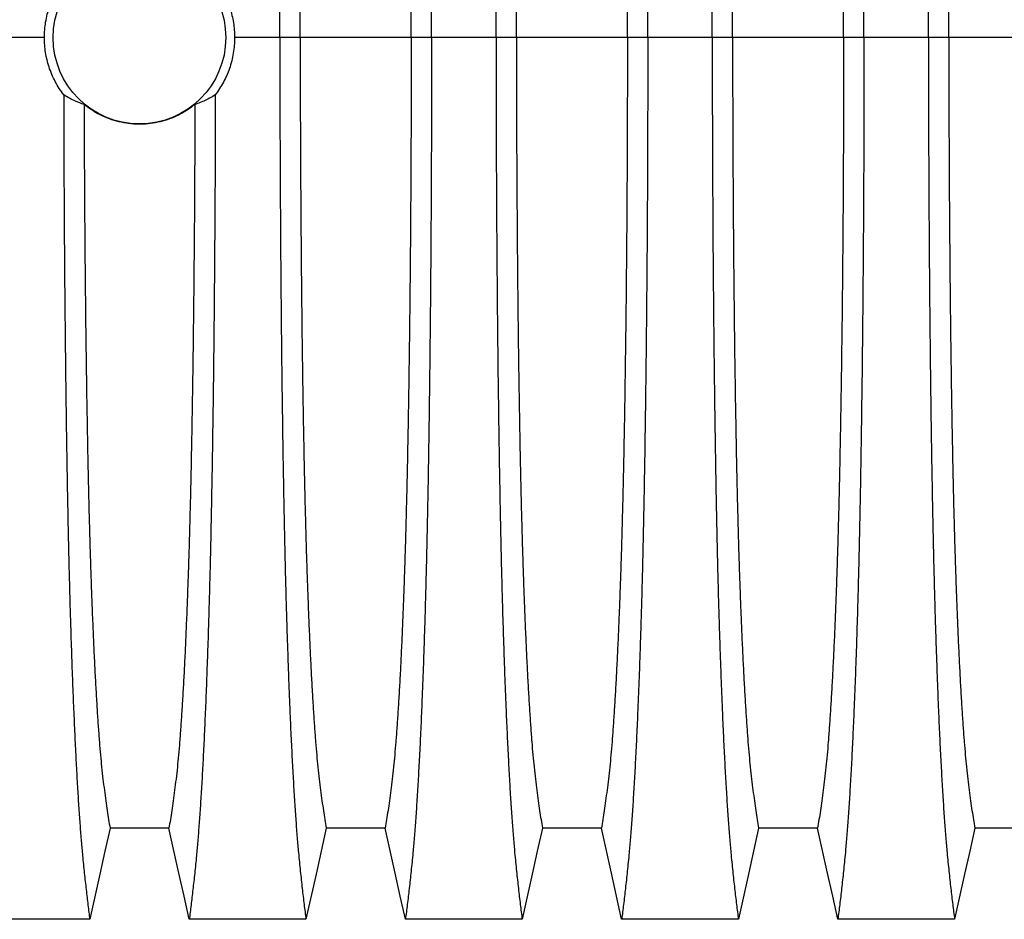
# Model space of a CAD drawing. Units: millimetres. Extents: x 648 to 27418, y 455 to 16615.
# Drawn here: x 23732 to 24135, y 11197 to 11566 of the extents above; entities that cross this region are included whole.
import ezdxf

# ---------------------------------------------------------------- set-up
doc = ezdxf.new("R2010")
doc.units = ezdxf.units.MM
doc.header["$LTSCALE"] = 65
doc.layers.add('FORMAT', color=7, linetype='Continuous')
doc.styles.add('SLDTEXTSTYLE1', font='TXT', dxfattribs={"width": 0.7})
doc.dimstyles.new('SLDDIMSTYLE8', dxfattribs={"dimtxt": 146.755556, "dimasz": 146.755556, "dimexe": 0, "dimexo": 0.0625, "dimgap": 36.688889, "dimtad": 0, "dimtih": 1, "dimtoh": 1, "dimdec": 0, "dimlfac": 1.692308, "dimrnd": 1e-09, "dimzin": 4, "dimdsep": 46, "dimtxsty": 'SLDTEXTSTYLE1', "dimsah": 1, "dimcen": 0.09, "dimadec": 0, "dimazin": 1, "dimtfac": 1, "dimtdec": 0, "dimtofl": 0, "dimtmove": 0, "dimatfit": 3, "dimfxl": 1, "dimfrac": 2, "dimtolj": 1, "dimtzin": 12, "dimarcsym": 0})

# ---------------------------------------------------------------- blocks, each defined once
blk = doc.blocks.new('_D_9')
at = {"layer": 'FORMAT', "color": 7, "transparency": 16777216}
for p, q in [((23321.06, 11287.88), (23321.06, 12463.49)), ((26027.52, 12233.98), (26027.52, 12463.49)), ((23321.06, 12398.49), (24367.28, 12398.49)), ((26027.52, 12398.49), (24981.31, 12398.49))]:
    blk.add_line(p, q, dxfattribs=at)
for points in [[(23321.06, 12398.49), (23467.82, 12375.92), (23467.82, 12421.07)], [(26027.52, 12398.49), (25880.77, 12421.07), (25880.77, 12375.92)]]:
    blk.add_solid(points, dxfattribs=at)
at = {"layer": 'FORMAT', "color": 7, "transparency": 16777216, "insert": (24367.28, 12468.84), "char_height": 137.583, "attachment_point": 1, "style": 'SLDTEXTSTYLE1'}
blk.add_mtext('4.570m', dxfattribs=at)

msp = doc.modelspace()

# ---------------------------------------------------------------- linework, layer by layer
at = {"color": 7, "linetype": 'Continuous', "lineweight": 25}
for p, q in [((23741.72, 11558.57), (23723.17, 11558.57)), ((23838.3, 11558.57), (23819.75, 11558.57)), ((23846.65, 11558.57), (23838.3, 11558.57)), ((23892.18, 11558.57), (23846.65, 11558.57)), ((23900.53, 11558.57), (23892.18, 11558.57)), ((23926.98, 11558.57), (23900.53, 11558.57)), ((23935.33, 11558.57), (23926.98, 11558.57)), ((23980.86, 11558.57), (23935.33, 11558.57)), ((23989.21, 11558.57), (23980.86, 11558.57)), ((24015.66, 11558.57), (23989.21, 11558.57)), ((24024.01, 11558.57), (24015.66, 11558.57)), ((24069.54, 11558.57), (24024.01, 11558.57)), ((24077.89, 11558.57), (24069.54, 11558.57)), ((24104.34, 11558.57), (24077.89, 11558.57)), ((24112.69, 11558.57), (24104.34, 11558.57)), ((24158.22, 11558.57), (24112.69, 11558.57))]:
    msp.add_line(p, q, dxfattribs=at)
at = {"color": 7, "linetype": 'Continuous', "lineweight": 25, "flags": 128}
for points in [[(23768.65, 11234.53), (23766.55, 11225.09), (23764.45, 11215.64), (23760.34, 11197.12)], [(23792.82, 11234.53), (23780.73, 11234.53), (23774.69, 11234.53), (23768.65, 11234.53)], [(23801.13, 11197.12), (23799.03, 11206.56), (23796.93, 11216.01), (23792.82, 11234.53)], [(23857.33, 11234.53), (23855.23, 11225.09), (23853.13, 11215.64), (23849.02, 11197.12)], [(23881.5, 11234.53), (23869.41, 11234.53), (23863.37, 11234.53), (23857.33, 11234.53)], [(23889.81, 11197.12), (23887.71, 11206.56), (23885.61, 11216.01), (23881.5, 11234.53)], [(23946.01, 11234.53), (23943.91, 11225.09), (23941.81, 11215.64), (23937.7, 11197.12)], [(23970.18, 11234.53), (23958.09, 11234.53), (23952.05, 11234.53), (23946.01, 11234.53)], [(23978.49, 11197.12), (23976.39, 11206.56), (23974.29, 11216.01), (23970.18, 11234.53)], [(24034.69, 11234.53), (24032.59, 11225.09), (24030.49, 11215.64), (24026.38, 11197.12)], [(24058.86, 11234.53), (24046.77, 11234.53), (24040.73, 11234.53), (24034.69, 11234.53)], [(24067.17, 11197.12), (24065.07, 11206.56), (24062.97, 11216.01), (24058.86, 11234.53)], [(24123.37, 11234.53), (24121.27, 11225.09), (24119.17, 11215.64), (24115.06, 11197.12)], [(24147.54, 11234.53), (24135.45, 11234.53), (24129.41, 11234.53), (24123.37, 11234.53)], [(23760.34, 11197.12), (23748.32, 11197.12), (23736.31, 11197.12), (23712.45, 11197.12)], [(23849.02, 11197.12), (23837, 11197.12), (23824.99, 11197.12), (23801.13, 11197.12)], [(23937.7, 11197.12), (23925.68, 11197.12), (23913.67, 11197.12), (23889.81, 11197.12)], [(24026.38, 11197.12), (24014.36, 11197.12), (24002.35, 11197.12), (23978.49, 11197.12)], [(24115.06, 11197.12), (24103.04, 11197.12), (24091.03, 11197.12), (24067.17, 11197.12)]]:
    msp.add_lwpolyline(points, dxfattribs=at)
at = {"color": 7, "linetype": 'Continuous', "lineweight": 25}
msp.add_circle((23780.73, 11558.57), 35.39, dxfattribs=at)
for points, knots in [([(23838.3, 11558.57), (23838.3, 11563.17), (23838.3, 11572.36), (23838.32, 11586.06), (23838.36, 11599.65), (23838.41, 11613.09), (23838.48, 11626.38), (23838.56, 11639.48), (23838.65, 11652.38), (23838.76, 11665.27), (23838.88, 11678.1), (23839.02, 11690.84), (23839.18, 11703.28), (23839.34, 11715.39), (23839.52, 11727.14), (23839.71, 11738.52), (23839.91, 11749.51), (23840.12, 11760.07), (23840.34, 11770.19), (23840.58, 11779.84), (23840.82, 11789.01), (23841.09, 11798.12), (23841.39, 11807.36), (23841.71, 11816.72), (23842.04, 11825.68), (23842.42, 11835.08), (23842.85, 11844.78), (23843.34, 11854.58), (23843.83, 11863.67), (23844.34, 11872.05), (23844.86, 11879.7), (23845.4, 11886.63), (23846, 11893.54), (23846.69, 11900.33), (23847.46, 11907.45), (23848.24, 11914.05), (23848.76, 11918.03), (23849.02, 11920.03)], [0, 0, 0, 0, 0.022104, 0.044093, 0.065984, 0.087791, 0.109527, 0.131207, 0.152842, 0.174443, 0.197048, 0.21964, 0.242231, 0.264834, 0.28746, 0.310122, 0.332832, 0.355606, 0.378456, 0.401401, 0.424455, 0.447636, 0.474984, 0.502304, 0.529602, 0.556882, 0.592292, 0.627691, 0.663091, 0.698503, 0.733938, 0.769406, 0.80492, 0.853747, 0.902479, 0.951201, 1, 1, 1, 1]), ([(23900.53, 11558.57), (23900.53, 11563.17), (23900.52, 11572.36), (23900.5, 11586.06), (23900.46, 11599.65), (23900.41, 11613.09), (23900.35, 11626.38), (23900.27, 11639.48), (23900.17, 11652.38), (23900.06, 11665.27), (23899.94, 11678.1), (23899.8, 11690.84), (23899.65, 11703.28), (23899.48, 11715.39), (23899.31, 11727.14), (23899.12, 11738.52), (23898.92, 11749.51), (23898.7, 11760.07), (23898.48, 11770.19), (23898.25, 11779.84), (23898, 11789.01), (23897.73, 11798.12), (23897.44, 11807.36), (23897.12, 11816.72), (23896.78, 11825.68), (23896.4, 11835.08), (23895.97, 11844.78), (23895.49, 11854.58), (23894.99, 11863.67), (23894.48, 11872.05), (23893.96, 11879.7), (23893.43, 11886.63), (23892.82, 11893.54), (23892.13, 11900.33), (23891.36, 11907.45), (23890.59, 11914.05), (23890.07, 11918.03), (23889.81, 11920.03)], [0, 0, 0, 0, 0.022104, 0.044093, 0.065984, 0.087791, 0.109527, 0.131207, 0.152842, 0.174443, 0.197048, 0.21964, 0.242231, 0.264834, 0.28746, 0.310122, 0.332832, 0.355606, 0.378456, 0.401401, 0.424455, 0.447636, 0.474984, 0.502304, 0.529602, 0.556882, 0.592292, 0.627691, 0.663091, 0.698503, 0.733938, 0.769406, 0.80492, 0.853747, 0.902479, 0.951201, 1, 1, 1, 1]), ([(23926.98, 11558.57), (23926.98, 11563.17), (23926.98, 11572.36), (23927, 11586.06), (23927.04, 11599.65), (23927.09, 11613.09), (23927.16, 11626.38), (23927.24, 11639.48), (23927.33, 11652.38), (23927.44, 11665.27), (23927.56, 11678.1), (23927.7, 11690.84), (23927.86, 11703.28), (23928.02, 11715.39), (23928.2, 11727.14), (23928.39, 11738.52), (23928.59, 11749.51), (23928.8, 11760.07), (23929.02, 11770.19), (23929.26, 11779.84), (23929.5, 11789.01), (23929.77, 11798.12), (23930.07, 11807.36), (23930.39, 11816.72), (23930.72, 11825.68), (23931.1, 11835.08), (23931.53, 11844.78), (23932.02, 11854.58), (23932.51, 11863.67), (23933.02, 11872.05), (23933.54, 11879.7), (23934.08, 11886.63), (23934.68, 11893.54), (23935.37, 11900.33), (23936.14, 11907.45), (23936.92, 11914.05), (23937.44, 11918.03), (23937.7, 11920.03)], [0, 0, 0, 0, 0.022104, 0.044093, 0.065984, 0.087791, 0.109527, 0.131207, 0.152842, 0.174443, 0.197048, 0.21964, 0.242231, 0.264834, 0.28746, 0.310122, 0.332832, 0.355606, 0.378456, 0.401401, 0.424455, 0.447636, 0.474984, 0.502304, 0.529602, 0.556882, 0.592292, 0.627691, 0.663091, 0.698503, 0.733938, 0.769406, 0.80492, 0.853747, 0.902479, 0.951201, 1, 1, 1, 1]), ([(23989.21, 11558.57), (23989.21, 11563.17), (23989.2, 11572.36), (23989.18, 11586.06), (23989.14, 11599.65), (23989.09, 11613.09), (23989.03, 11626.38), (23988.95, 11639.48), (23988.85, 11652.38), (23988.74, 11665.27), (23988.62, 11678.1), (23988.48, 11690.84), (23988.33, 11703.28), (23988.16, 11715.39), (23987.99, 11727.14), (23987.8, 11738.52), (23987.6, 11749.51), (23987.38, 11760.07), (23987.16, 11770.19), (23986.93, 11779.84), (23986.68, 11789.01), (23986.41, 11798.12), (23986.12, 11807.36), (23985.8, 11816.72), (23985.46, 11825.68), (23985.08, 11835.08), (23984.65, 11844.78), (23984.17, 11854.58), (23983.67, 11863.67), (23983.16, 11872.05), (23982.64, 11879.7), (23982.11, 11886.63), (23981.5, 11893.54), (23980.81, 11900.33), (23980.04, 11907.45), (23979.27, 11914.05), (23978.75, 11918.03), (23978.49, 11920.03)], [0, 0, 0, 0, 0.022104, 0.044093, 0.065984, 0.087791, 0.109527, 0.131207, 0.152842, 0.174443, 0.197048, 0.21964, 0.242231, 0.264834, 0.28746, 0.310122, 0.332832, 0.355606, 0.378456, 0.401401, 0.424455, 0.447636, 0.474984, 0.502304, 0.529602, 0.556882, 0.592292, 0.627691, 0.663091, 0.698503, 0.733938, 0.769406, 0.80492, 0.853747, 0.902479, 0.951201, 1, 1, 1, 1]), ([(24015.66, 11558.57), (24015.66, 11563.17), (24015.66, 11572.36), (24015.68, 11586.06), (24015.72, 11599.65), (24015.77, 11613.09), (24015.84, 11626.38), (24015.92, 11639.48), (24016.01, 11652.38), (24016.12, 11665.27), (24016.25, 11678.1), (24016.38, 11690.84), (24016.54, 11703.28), (24016.7, 11715.39), (24016.88, 11727.14), (24017.07, 11738.52), (24017.27, 11749.51), (24017.48, 11760.07), (24017.7, 11770.19), (24017.94, 11779.84), (24018.18, 11789.01), (24018.45, 11798.12), (24018.75, 11807.36), (24019.07, 11816.72), (24019.4, 11825.68), (24019.78, 11835.08), (24020.21, 11844.78), (24020.7, 11854.58), (24021.19, 11863.67), (24021.7, 11872.05), (24022.22, 11879.7), (24022.76, 11886.63), (24023.36, 11893.54), (24024.05, 11900.33), (24024.82, 11907.45), (24025.6, 11914.05), (24026.12, 11918.03), (24026.38, 11920.03)], [0, 0, 0, 0, 0.022104, 0.044093, 0.065984, 0.087791, 0.109527, 0.131207, 0.152842, 0.174443, 0.197048, 0.21964, 0.242231, 0.264834, 0.28746, 0.310122, 0.332832, 0.355606, 0.378456, 0.401401, 0.424455, 0.447636, 0.474984, 0.502304, 0.529602, 0.556882, 0.592292, 0.627691, 0.663091, 0.698503, 0.733938, 0.769406, 0.80492, 0.853747, 0.902479, 0.951201, 1, 1, 1, 1]), ([(24077.89, 11558.57), (24077.89, 11563.17), (24077.88, 11572.36), (24077.86, 11586.06), (24077.82, 11599.65), (24077.77, 11613.09), (24077.71, 11626.38), (24077.63, 11639.48), (24077.53, 11652.38), (24077.42, 11665.27), (24077.3, 11678.1), (24077.16, 11690.84), (24077.01, 11703.28), (24076.84, 11715.39), (24076.67, 11727.14), (24076.48, 11738.52), (24076.28, 11749.51), (24076.06, 11760.07), (24075.84, 11770.19), (24075.61, 11779.84), (24075.36, 11789.01), (24075.09, 11798.12), (24074.8, 11807.36), (24074.48, 11816.72), (24074.14, 11825.68), (24073.76, 11835.08), (24073.33, 11844.78), (24072.85, 11854.58), (24072.35, 11863.67), (24071.84, 11872.05), (24071.32, 11879.7), (24070.79, 11886.63), (24070.18, 11893.54), (24069.49, 11900.33), (24068.72, 11907.45), (24067.95, 11914.05), (24067.43, 11918.03), (24067.17, 11920.03)], [0, 0, 0, 0, 0.022104, 0.044093, 0.065984, 0.087791, 0.109527, 0.131207, 0.152842, 0.174443, 0.197048, 0.21964, 0.242231, 0.264834, 0.28746, 0.310122, 0.332832, 0.355606, 0.378456, 0.401401, 0.424455, 0.447636, 0.474984, 0.502304, 0.529602, 0.556882, 0.592292, 0.627691, 0.663091, 0.698503, 0.733938, 0.769406, 0.80492, 0.853747, 0.902479, 0.951201, 1, 1, 1, 1]), ([(24104.34, 11558.57), (24104.34, 11563.17), (24104.34, 11572.36), (24104.36, 11586.06), (24104.4, 11599.65), (24104.45, 11613.09), (24104.52, 11626.38), (24104.6, 11639.48), (24104.69, 11652.38), (24104.8, 11665.27), (24104.93, 11678.1), (24105.06, 11690.84), (24105.22, 11703.28), (24105.38, 11715.39), (24105.56, 11727.14), (24105.75, 11738.52), (24105.95, 11749.51), (24106.16, 11760.07), (24106.39, 11770.19), (24106.62, 11779.84), (24106.86, 11789.01), (24107.13, 11798.12), (24107.43, 11807.36), (24107.75, 11816.72), (24108.08, 11825.68), (24108.46, 11835.08), (24108.89, 11844.78), (24109.38, 11854.58), (24109.87, 11863.67), (24110.38, 11872.05), (24110.9, 11879.7), (24111.44, 11886.63), (24112.04, 11893.54), (24112.73, 11900.33), (24113.5, 11907.45), (24114.28, 11914.05), (24114.8, 11918.03), (24115.06, 11920.03)], [0, 0, 0, 0, 0.022104, 0.044093, 0.065984, 0.087791, 0.109527, 0.131207, 0.152842, 0.174443, 0.197048, 0.21964, 0.242231, 0.264834, 0.28746, 0.310122, 0.332832, 0.355606, 0.378456, 0.401401, 0.424455, 0.447636, 0.474984, 0.502304, 0.529602, 0.556882, 0.592292, 0.627691, 0.663091, 0.698503, 0.733938, 0.769406, 0.80492, 0.853747, 0.902479, 0.951201, 1, 1, 1, 1]), ([(23846.65, 11558.57), (23846.65, 11563.08), (23846.65, 11572.08), (23846.68, 11585.52), (23846.72, 11598.84), (23846.78, 11612.02), (23846.86, 11625.03), (23846.95, 11637.6), (23847.05, 11649.73), (23847.16, 11661.41), (23847.28, 11672.85), (23847.42, 11684.04), (23847.57, 11695.17), (23847.74, 11706.21), (23847.93, 11717.11), (23848.12, 11727.63), (23848.33, 11737.74), (23848.55, 11747.42), (23848.78, 11756.48), (23849.01, 11764.9), (23849.25, 11772.72), (23849.5, 11780.03), (23849.75, 11787.15), (23850.05, 11794.93), (23850.4, 11803.26), (23850.79, 11811.97), (23851.21, 11820.16), (23851.63, 11827.82), (23852.06, 11834.91), (23852.5, 11841.41), (23852.95, 11847.35), (23853.41, 11852.74), (23853.9, 11857.91), (23854.43, 11862.62), (23855, 11867.16), (23855.58, 11871.46), (23856.16, 11875.47), (23856.74, 11879.22), (23857.13, 11881.48), (23857.33, 11882.61)], [0, 0, 0, 0, 0.023753, 0.047401, 0.07096, 0.094442, 0.117861, 0.141227, 0.163219, 0.185182, 0.207124, 0.229054, 0.250978, 0.274237, 0.297511, 0.320814, 0.344159, 0.367561, 0.391038, 0.413259, 0.43558, 0.457995, 0.480382, 0.502724, 0.534131, 0.565468, 0.596745, 0.627974, 0.659166, 0.689779, 0.720381, 0.750986, 0.781607, 0.818101, 0.854546, 0.890909, 0.92724, 0.963586, 1, 1, 1, 1]), ([(23892.18, 11558.57), (23892.18, 11563.08), (23892.17, 11572.08), (23892.15, 11585.52), (23892.1, 11598.84), (23892.04, 11612.02), (23891.97, 11625.03), (23891.88, 11637.6), (23891.78, 11649.73), (23891.67, 11661.41), (23891.54, 11672.85), (23891.4, 11684.04), (23891.25, 11695.17), (23891.08, 11706.21), (23890.9, 11717.11), (23890.7, 11727.63), (23890.49, 11737.74), (23890.27, 11747.42), (23890.04, 11756.48), (23889.81, 11764.9), (23889.57, 11772.72), (23889.33, 11780.03), (23889.07, 11787.15), (23888.78, 11794.93), (23888.43, 11803.26), (23888.03, 11811.97), (23887.62, 11820.16), (23887.2, 11827.82), (23886.76, 11834.91), (23886.32, 11841.41), (23885.87, 11847.35), (23885.42, 11852.74), (23884.92, 11857.91), (23884.39, 11862.62), (23883.82, 11867.16), (23883.25, 11871.46), (23882.67, 11875.47), (23882.08, 11879.22), (23881.69, 11881.48), (23881.5, 11882.61)], [0, 0, 0, 0, 0.0237528, 0.047401, 0.0709597, 0.0944422, 0.1178609, 0.1412269, 0.1632192, 0.1851823, 0.2071243, 0.2290536, 0.2509784, 0.2742367, 0.2975111, 0.3208141, 0.3441591, 0.3675614, 0.3910381, 0.4132585, 0.4355796, 0.4579951, 0.4803818, 0.5027241, 0.5341312, 0.5654678, 0.5967448, 0.6279736, 0.6591661, 0.6897786, 0.7203808, 0.7509858, 0.7816075, 0.8181014, 0.8545465, 0.8909094, 0.9272395, 0.9635865, 1, 1, 1, 1]), ([(23935.33, 11558.57), (23935.33, 11563.08), (23935.33, 11572.08), (23935.36, 11585.52), (23935.4, 11598.84), (23935.46, 11612.02), (23935.54, 11625.03), (23935.63, 11637.6), (23935.73, 11649.73), (23935.84, 11661.41), (23935.96, 11672.85), (23936.1, 11684.04), (23936.25, 11695.17), (23936.42, 11706.21), (23936.61, 11717.11), (23936.8, 11727.63), (23937.01, 11737.74), (23937.23, 11747.42), (23937.46, 11756.48), (23937.69, 11764.9), (23937.93, 11772.72), (23938.18, 11780.03), (23938.43, 11787.15), (23938.73, 11794.93), (23939.08, 11803.26), (23939.47, 11811.97), (23939.89, 11820.16), (23940.31, 11827.82), (23940.74, 11834.91), (23941.18, 11841.41), (23941.63, 11847.35), (23942.09, 11852.74), (23942.58, 11857.91), (23943.11, 11862.62), (23943.68, 11867.16), (23944.26, 11871.46), (23944.84, 11875.47), (23945.42, 11879.22), (23945.81, 11881.48), (23946.01, 11882.61)], [0, 0, 0, 0, 0.023753, 0.047401, 0.07096, 0.094442, 0.117861, 0.141227, 0.163219, 0.185182, 0.207124, 0.229054, 0.250978, 0.274237, 0.297511, 0.320814, 0.344159, 0.367561, 0.391038, 0.413259, 0.43558, 0.457995, 0.480382, 0.502724, 0.534131, 0.565468, 0.596745, 0.627974, 0.659166, 0.689779, 0.720381, 0.750986, 0.781607, 0.818101, 0.854546, 0.890909, 0.92724, 0.963586, 1, 1, 1, 1]), ([(23980.86, 11558.57), (23980.86, 11563.08), (23980.85, 11572.08), (23980.83, 11585.52), (23980.78, 11598.84), (23980.72, 11612.02), (23980.65, 11625.03), (23980.56, 11637.6), (23980.46, 11649.73), (23980.35, 11661.41), (23980.22, 11672.85), (23980.08, 11684.04), (23979.93, 11695.17), (23979.76, 11706.21), (23979.58, 11717.11), (23979.38, 11727.63), (23979.17, 11737.74), (23978.95, 11747.42), (23978.72, 11756.48), (23978.49, 11764.9), (23978.25, 11772.72), (23978.01, 11780.03), (23977.75, 11787.15), (23977.46, 11794.93), (23977.11, 11803.26), (23976.71, 11811.97), (23976.3, 11820.16), (23975.88, 11827.82), (23975.44, 11834.91), (23975, 11841.41), (23974.55, 11847.35), (23974.1, 11852.74), (23973.6, 11857.91), (23973.07, 11862.62), (23972.5, 11867.16), (23971.93, 11871.46), (23971.35, 11875.47), (23970.76, 11879.22), (23970.37, 11881.48), (23970.18, 11882.61)], [0, 0, 0, 0, 0.023753, 0.047401, 0.07096, 0.094442, 0.117861, 0.141227, 0.163219, 0.185182, 0.207124, 0.229054, 0.250978, 0.274237, 0.297511, 0.320814, 0.344159, 0.367561, 0.391038, 0.413259, 0.43558, 0.457995, 0.480382, 0.502724, 0.534131, 0.565468, 0.596745, 0.627974, 0.659166, 0.689779, 0.720381, 0.750986, 0.781607, 0.818101, 0.854546, 0.890909, 0.92724, 0.963586, 1, 1, 1, 1]), ([(24024.01, 11558.57), (24024.01, 11563.08), (24024.01, 11572.08), (24024.04, 11585.52), (24024.08, 11598.84), (24024.14, 11612.02), (24024.22, 11625.03), (24024.31, 11637.6), (24024.41, 11649.73), (24024.52, 11661.41), (24024.64, 11672.85), (24024.78, 11684.04), (24024.93, 11695.17), (24025.1, 11706.21), (24025.29, 11717.11), (24025.48, 11727.63), (24025.69, 11737.74), (24025.91, 11747.42), (24026.14, 11756.48), (24026.37, 11764.9), (24026.61, 11772.72), (24026.86, 11780.03), (24027.11, 11787.15), (24027.41, 11794.93), (24027.76, 11803.26), (24028.15, 11811.97), (24028.57, 11820.16), (24028.99, 11827.82), (24029.42, 11834.91), (24029.86, 11841.41), (24030.31, 11847.35), (24030.77, 11852.74), (24031.26, 11857.91), (24031.79, 11862.62), (24032.36, 11867.16), (24032.94, 11871.46), (24033.52, 11875.47), (24034.1, 11879.22), (24034.49, 11881.48), (24034.69, 11882.61)], [0, 0, 0, 0, 0.0237528, 0.047401, 0.0709597, 0.0944422, 0.1178609, 0.1412269, 0.1632192, 0.1851823, 0.2071243, 0.2290536, 0.2509784, 0.2742367, 0.2975111, 0.3208141, 0.3441591, 0.3675614, 0.3910381, 0.4132585, 0.4355796, 0.4579951, 0.4803818, 0.5027241, 0.5341312, 0.5654678, 0.5967448, 0.6279736, 0.6591661, 0.6897786, 0.7203808, 0.7509858, 0.7816075, 0.8181014, 0.8545465, 0.8909094, 0.9272395, 0.9635865, 1, 1, 1, 1]), ([(24069.54, 11558.57), (24069.54, 11563.08), (24069.53, 11572.08), (24069.51, 11585.52), (24069.46, 11598.84), (24069.4, 11612.02), (24069.33, 11625.03), (24069.24, 11637.6), (24069.14, 11649.73), (24069.03, 11661.41), (24068.9, 11672.85), (24068.76, 11684.04), (24068.61, 11695.17), (24068.44, 11706.21), (24068.26, 11717.11), (24068.06, 11727.63), (24067.85, 11737.74), (24067.63, 11747.42), (24067.4, 11756.48), (24067.17, 11764.9), (24066.93, 11772.72), (24066.69, 11780.03), (24066.43, 11787.15), (24066.14, 11794.93), (24065.79, 11803.26), (24065.39, 11811.97), (24064.98, 11820.16), (24064.56, 11827.82), (24064.12, 11834.91), (24063.68, 11841.41), (24063.23, 11847.35), (24062.78, 11852.74), (24062.28, 11857.91), (24061.75, 11862.62), (24061.18, 11867.16), (24060.61, 11871.46), (24060.03, 11875.47), (24059.44, 11879.22), (24059.05, 11881.48), (24058.86, 11882.61)], [0, 0, 0, 0, 0.023753, 0.047401, 0.07096, 0.094442, 0.117861, 0.141227, 0.163219, 0.185182, 0.207124, 0.229054, 0.250978, 0.274237, 0.297511, 0.320814, 0.344159, 0.367561, 0.391038, 0.413259, 0.43558, 0.457995, 0.480382, 0.502724, 0.534131, 0.565468, 0.596745, 0.627974, 0.659166, 0.689779, 0.720381, 0.750986, 0.781607, 0.818101, 0.854546, 0.890909, 0.92724, 0.963586, 1, 1, 1, 1]), ([(24112.69, 11558.57), (24112.69, 11563.08), (24112.69, 11572.08), (24112.72, 11585.52), (24112.76, 11598.84), (24112.82, 11612.02), (24112.9, 11625.03), (24112.99, 11637.6), (24113.09, 11649.73), (24113.2, 11661.41), (24113.32, 11672.85), (24113.46, 11684.04), (24113.61, 11695.17), (24113.78, 11706.21), (24113.97, 11717.11), (24114.16, 11727.63), (24114.37, 11737.74), (24114.59, 11747.42), (24114.82, 11756.48), (24115.05, 11764.9), (24115.29, 11772.72), (24115.54, 11780.03), (24115.79, 11787.15), (24116.09, 11794.93), (24116.44, 11803.26), (24116.83, 11811.97), (24117.25, 11820.16), (24117.67, 11827.82), (24118.1, 11834.91), (24118.54, 11841.41), (24118.99, 11847.35), (24119.45, 11852.74), (24119.94, 11857.91), (24120.47, 11862.62), (24121.04, 11867.16), (24121.62, 11871.46), (24122.2, 11875.47), (24122.78, 11879.22), (24123.17, 11881.48), (24123.37, 11882.61)], [0, 0, 0, 0, 0.0237528, 0.047401, 0.0709597, 0.0944422, 0.1178609, 0.1412269, 0.1632192, 0.1851823, 0.2071243, 0.2290536, 0.2509784, 0.2742367, 0.2975111, 0.3208141, 0.3441591, 0.3675614, 0.3910381, 0.4132585, 0.4355796, 0.4579951, 0.4803818, 0.5027241, 0.5341312, 0.5654678, 0.5967448, 0.6279736, 0.6591661, 0.6897786, 0.7203808, 0.7509858, 0.7816075, 0.8181014, 0.8545465, 0.8909094, 0.9272395, 0.9635865, 1, 1, 1, 1]), ([(23741.72, 11558.57), (23741.74, 11559.63), (23741.79, 11561.76), (23742.21, 11564.96), (23742.87, 11568.15), (23743.8, 11571.21), (23744.94, 11574.11), (23746.27, 11576.84), (23747.82, 11579.5), (23749.03, 11581.17), (23749.64, 11582.01)], [0, 0, 0, 0, 0.12627, 0.253423, 0.383359, 0.514252, 0.633794, 0.754071, 0.876644, 1, 1, 1, 1]), ([(23811.83, 11582.01), (23812.45, 11581.14), (23813.71, 11579.41), (23815.32, 11576.61), (23816.73, 11573.65), (23817.85, 11570.66), (23818.7, 11567.67), (23819.3, 11564.7), (23819.68, 11561.66), (23819.73, 11559.6), (23819.75, 11558.57)], [0, 0, 0, 0, 0.126975, 0.25482, 0.385426, 0.516992, 0.635848, 0.755435, 0.87732, 1, 1, 1, 1]), ([(23749.64, 11535.14), (23749.01, 11536), (23747.76, 11537.73), (23746.14, 11540.54), (23744.73, 11543.49), (23743.61, 11546.49), (23742.76, 11549.48), (23742.17, 11552.45), (23741.79, 11555.49), (23741.74, 11557.54), (23741.72, 11558.57)], [0, 0, 0, 0, 0.126975, 0.25482, 0.385426, 0.516992, 0.635848, 0.755435, 0.87732, 1, 1, 1, 1]), ([(23819.75, 11558.57), (23819.72, 11557.51), (23819.67, 11555.38), (23819.26, 11552.18), (23818.59, 11548.99), (23817.67, 11545.93), (23816.53, 11543.04), (23815.19, 11540.3), (23813.65, 11537.64), (23812.43, 11535.98), (23811.83, 11535.14)], [0, 0, 0, 0, 0.12627, 0.253423, 0.383359, 0.514252, 0.633794, 0.754071, 0.876644, 1, 1, 1, 1]), ([(23838.3, 11558.57), (23838.3, 11553.97), (23838.3, 11544.79), (23838.32, 11531.08), (23838.36, 11517.5), (23838.41, 11504.05), (23838.48, 11490.77), (23838.56, 11477.66), (23838.65, 11464.76), (23838.76, 11451.88), (23838.88, 11439.05), (23839.02, 11426.3), (23839.18, 11413.86), (23839.34, 11401.76), (23839.52, 11390), (23839.71, 11378.62), (23839.91, 11367.64), (23840.12, 11357.08), (23840.34, 11346.96), (23840.58, 11337.31), (23840.82, 11328.13), (23841.09, 11319.03), (23841.39, 11309.79), (23841.71, 11300.42), (23842.04, 11291.47), (23842.42, 11282.06), (23842.85, 11272.37), (23843.34, 11262.57), (23843.83, 11253.47), (23844.34, 11245.09), (23844.86, 11237.44), (23845.4, 11230.51), (23846, 11223.61), (23846.69, 11216.81), (23847.46, 11209.7), (23848.24, 11203.1), (23848.76, 11199.11), (23849.02, 11197.12)], [0, 0, 0, 0, 0.022104, 0.044093, 0.065984, 0.087791, 0.109527, 0.131207, 0.152842, 0.174443, 0.197048, 0.21964, 0.242231, 0.264834, 0.28746, 0.310122, 0.332832, 0.355606, 0.378456, 0.401401, 0.424455, 0.447636, 0.474984, 0.502304, 0.529602, 0.556882, 0.592292, 0.627691, 0.663091, 0.698503, 0.733938, 0.769406, 0.80492, 0.853747, 0.902479, 0.951201, 1, 1, 1, 1]), ([(23846.65, 11558.57), (23846.65, 11554.06), (23846.65, 11545.06), (23846.68, 11531.62), (23846.72, 11518.3), (23846.78, 11505.13), (23846.86, 11492.12), (23846.95, 11479.54), (23847.05, 11467.41), (23847.16, 11455.74), (23847.28, 11444.3), (23847.42, 11433.11), (23847.57, 11421.97), (23847.74, 11410.93), (23847.93, 11400.04), (23848.12, 11389.52), (23848.33, 11379.41), (23848.55, 11369.72), (23848.78, 11360.67), (23849.01, 11352.24), (23849.25, 11344.42), (23849.5, 11337.11), (23849.75, 11330), (23850.05, 11322.21), (23850.4, 11313.88), (23850.79, 11305.17), (23851.21, 11296.98), (23851.63, 11289.32), (23852.06, 11282.24), (23852.5, 11275.73), (23852.95, 11269.8), (23853.41, 11264.4), (23853.9, 11259.23), (23854.43, 11254.53), (23855, 11249.99), (23855.58, 11245.68), (23856.16, 11241.68), (23856.74, 11237.93), (23857.13, 11235.66), (23857.33, 11234.53)], [0, 0, 0, 0, 0.023753, 0.047401, 0.07096, 0.094442, 0.117861, 0.141227, 0.163219, 0.185182, 0.207124, 0.229054, 0.250978, 0.274237, 0.297511, 0.320814, 0.344159, 0.367561, 0.391038, 0.413259, 0.43558, 0.457995, 0.480382, 0.502724, 0.534131, 0.565468, 0.596745, 0.627974, 0.659166, 0.689779, 0.720381, 0.750986, 0.781607, 0.818101, 0.854546, 0.890909, 0.92724, 0.963586, 1, 1, 1, 1]), ([(23892.18, 11558.57), (23892.18, 11554.06), (23892.17, 11545.06), (23892.15, 11531.62), (23892.1, 11518.3), (23892.04, 11505.13), (23891.97, 11492.12), (23891.88, 11479.54), (23891.78, 11467.41), (23891.67, 11455.74), (23891.54, 11444.3), (23891.4, 11433.11), (23891.25, 11421.97), (23891.08, 11410.93), (23890.9, 11400.04), (23890.7, 11389.52), (23890.49, 11379.41), (23890.27, 11369.72), (23890.04, 11360.67), (23889.81, 11352.24), (23889.57, 11344.42), (23889.33, 11337.11), (23889.07, 11330), (23888.78, 11322.21), (23888.43, 11313.88), (23888.03, 11305.17), (23887.62, 11296.98), (23887.2, 11289.32), (23886.76, 11282.24), (23886.32, 11275.73), (23885.87, 11269.8), (23885.42, 11264.4), (23884.92, 11259.23), (23884.39, 11254.53), (23883.82, 11249.99), (23883.25, 11245.68), (23882.67, 11241.68), (23882.08, 11237.93), (23881.69, 11235.66), (23881.5, 11234.53)], [0, 0, 0, 0, 0.0237528, 0.047401, 0.0709597, 0.0944422, 0.1178609, 0.1412269, 0.1632192, 0.1851823, 0.2071243, 0.2290536, 0.2509784, 0.2742367, 0.2975111, 0.3208141, 0.3441591, 0.3675614, 0.3910381, 0.4132585, 0.4355796, 0.4579951, 0.4803818, 0.5027241, 0.5341312, 0.5654678, 0.5967448, 0.6279736, 0.6591661, 0.6897786, 0.7203808, 0.7509858, 0.7816075, 0.8181014, 0.8545465, 0.8909094, 0.9272395, 0.9635865, 1, 1, 1, 1]), ([(23900.53, 11558.57), (23900.53, 11553.97), (23900.52, 11544.79), (23900.5, 11531.08), (23900.46, 11517.5), (23900.41, 11504.05), (23900.35, 11490.77), (23900.27, 11477.66), (23900.17, 11464.76), (23900.06, 11451.88), (23899.94, 11439.05), (23899.8, 11426.3), (23899.65, 11413.86), (23899.48, 11401.76), (23899.31, 11390), (23899.12, 11378.62), (23898.92, 11367.64), (23898.7, 11357.08), (23898.48, 11346.96), (23898.25, 11337.31), (23898, 11328.13), (23897.73, 11319.03), (23897.44, 11309.79), (23897.12, 11300.42), (23896.78, 11291.47), (23896.4, 11282.06), (23895.97, 11272.37), (23895.49, 11262.57), (23894.99, 11253.47), (23894.48, 11245.09), (23893.96, 11237.44), (23893.43, 11230.51), (23892.82, 11223.61), (23892.13, 11216.81), (23891.36, 11209.7), (23890.59, 11203.1), (23890.07, 11199.11), (23889.81, 11197.12)], [0, 0, 0, 0, 0.022104, 0.044093, 0.065984, 0.087791, 0.109527, 0.131207, 0.152842, 0.174443, 0.197048, 0.21964, 0.242231, 0.264834, 0.28746, 0.310122, 0.332832, 0.355606, 0.378456, 0.401401, 0.424455, 0.447636, 0.474984, 0.502304, 0.529602, 0.556882, 0.592292, 0.627691, 0.663091, 0.698503, 0.733938, 0.769406, 0.80492, 0.853747, 0.902479, 0.951201, 1, 1, 1, 1]), ([(23926.98, 11558.57), (23926.98, 11553.97), (23926.98, 11544.79), (23927, 11531.08), (23927.04, 11517.5), (23927.09, 11504.05), (23927.16, 11490.77), (23927.24, 11477.66), (23927.33, 11464.76), (23927.44, 11451.88), (23927.56, 11439.05), (23927.7, 11426.3), (23927.86, 11413.86), (23928.02, 11401.76), (23928.2, 11390), (23928.39, 11378.62), (23928.59, 11367.64), (23928.8, 11357.08), (23929.02, 11346.96), (23929.26, 11337.31), (23929.5, 11328.13), (23929.77, 11319.03), (23930.07, 11309.79), (23930.39, 11300.42), (23930.72, 11291.47), (23931.1, 11282.06), (23931.53, 11272.37), (23932.02, 11262.57), (23932.51, 11253.47), (23933.02, 11245.09), (23933.54, 11237.44), (23934.08, 11230.51), (23934.68, 11223.61), (23935.37, 11216.81), (23936.14, 11209.7), (23936.92, 11203.1), (23937.44, 11199.11), (23937.7, 11197.12)], [0, 0, 0, 0, 0.022104, 0.044093, 0.065984, 0.087791, 0.109527, 0.131207, 0.152842, 0.174443, 0.197048, 0.21964, 0.242231, 0.264834, 0.28746, 0.310122, 0.332832, 0.355606, 0.378456, 0.401401, 0.424455, 0.447636, 0.474984, 0.502304, 0.529602, 0.556882, 0.592292, 0.627691, 0.663091, 0.698503, 0.733938, 0.769406, 0.80492, 0.853747, 0.902479, 0.951201, 1, 1, 1, 1]), ([(23935.33, 11558.57), (23935.33, 11554.06), (23935.33, 11545.06), (23935.36, 11531.62), (23935.4, 11518.3), (23935.46, 11505.13), (23935.54, 11492.12), (23935.63, 11479.54), (23935.73, 11467.41), (23935.84, 11455.74), (23935.96, 11444.3), (23936.1, 11433.11), (23936.25, 11421.97), (23936.42, 11410.93), (23936.61, 11400.04), (23936.8, 11389.52), (23937.01, 11379.41), (23937.23, 11369.72), (23937.46, 11360.67), (23937.69, 11352.24), (23937.93, 11344.42), (23938.18, 11337.11), (23938.43, 11330), (23938.73, 11322.21), (23939.08, 11313.88), (23939.47, 11305.17), (23939.89, 11296.98), (23940.31, 11289.32), (23940.74, 11282.24), (23941.18, 11275.73), (23941.63, 11269.8), (23942.09, 11264.4), (23942.58, 11259.23), (23943.11, 11254.53), (23943.68, 11249.99), (23944.26, 11245.68), (23944.84, 11241.68), (23945.42, 11237.93), (23945.81, 11235.66), (23946.01, 11234.53)], [0, 0, 0, 0, 0.023753, 0.047401, 0.07096, 0.094442, 0.117861, 0.141227, 0.163219, 0.185182, 0.207124, 0.229054, 0.250978, 0.274237, 0.297511, 0.320814, 0.344159, 0.367561, 0.391038, 0.413259, 0.43558, 0.457995, 0.480382, 0.502724, 0.534131, 0.565468, 0.596745, 0.627974, 0.659166, 0.689779, 0.720381, 0.750986, 0.781607, 0.818101, 0.854546, 0.890909, 0.92724, 0.963586, 1, 1, 1, 1]), ([(23980.86, 11558.57), (23980.86, 11554.06), (23980.85, 11545.06), (23980.83, 11531.62), (23980.78, 11518.3), (23980.72, 11505.13), (23980.65, 11492.12), (23980.56, 11479.54), (23980.46, 11467.41), (23980.35, 11455.74), (23980.22, 11444.3), (23980.08, 11433.11), (23979.93, 11421.97), (23979.76, 11410.93), (23979.58, 11400.04), (23979.38, 11389.52), (23979.17, 11379.41), (23978.95, 11369.72), (23978.72, 11360.67), (23978.49, 11352.24), (23978.25, 11344.42), (23978.01, 11337.11), (23977.75, 11330), (23977.46, 11322.21), (23977.11, 11313.88), (23976.71, 11305.17), (23976.3, 11296.98), (23975.88, 11289.32), (23975.44, 11282.24), (23975, 11275.73), (23974.55, 11269.8), (23974.1, 11264.4), (23973.6, 11259.23), (23973.07, 11254.53), (23972.5, 11249.99), (23971.93, 11245.68), (23971.35, 11241.68), (23970.76, 11237.93), (23970.37, 11235.66), (23970.18, 11234.53)], [0, 0, 0, 0, 0.023753, 0.047401, 0.07096, 0.094442, 0.117861, 0.141227, 0.163219, 0.185182, 0.207124, 0.229054, 0.250978, 0.274237, 0.297511, 0.320814, 0.344159, 0.367561, 0.391038, 0.413259, 0.43558, 0.457995, 0.480382, 0.502724, 0.534131, 0.565468, 0.596745, 0.627974, 0.659166, 0.689779, 0.720381, 0.750986, 0.781607, 0.818101, 0.854546, 0.890909, 0.92724, 0.963586, 1, 1, 1, 1]), ([(23989.21, 11558.57), (23989.21, 11553.97), (23989.2, 11544.79), (23989.18, 11531.08), (23989.14, 11517.5), (23989.09, 11504.05), (23989.03, 11490.77), (23988.95, 11477.66), (23988.85, 11464.76), (23988.74, 11451.88), (23988.62, 11439.05), (23988.48, 11426.3), (23988.33, 11413.86), (23988.16, 11401.76), (23987.99, 11390), (23987.8, 11378.62), (23987.6, 11367.64), (23987.38, 11357.08), (23987.16, 11346.96), (23986.93, 11337.31), (23986.68, 11328.13), (23986.41, 11319.03), (23986.12, 11309.79), (23985.8, 11300.42), (23985.46, 11291.47), (23985.08, 11282.06), (23984.65, 11272.37), (23984.17, 11262.57), (23983.67, 11253.47), (23983.16, 11245.09), (23982.64, 11237.44), (23982.11, 11230.51), (23981.5, 11223.61), (23980.81, 11216.81), (23980.04, 11209.7), (23979.27, 11203.1), (23978.75, 11199.11), (23978.49, 11197.12)], [0, 0, 0, 0, 0.022104, 0.044093, 0.065984, 0.087791, 0.109527, 0.131207, 0.152842, 0.174443, 0.197048, 0.21964, 0.242231, 0.264834, 0.28746, 0.310122, 0.332832, 0.355606, 0.378456, 0.401401, 0.424455, 0.447636, 0.474984, 0.502304, 0.529602, 0.556882, 0.592292, 0.627691, 0.663091, 0.698503, 0.733938, 0.769406, 0.80492, 0.853747, 0.902479, 0.951201, 1, 1, 1, 1]), ([(24015.66, 11558.57), (24015.66, 11553.97), (24015.66, 11544.79), (24015.68, 11531.08), (24015.72, 11517.5), (24015.77, 11504.05), (24015.84, 11490.77), (24015.92, 11477.66), (24016.01, 11464.76), (24016.12, 11451.88), (24016.25, 11439.05), (24016.38, 11426.3), (24016.54, 11413.86), (24016.7, 11401.76), (24016.88, 11390), (24017.07, 11378.62), (24017.27, 11367.64), (24017.48, 11357.08), (24017.7, 11346.96), (24017.94, 11337.31), (24018.18, 11328.13), (24018.45, 11319.03), (24018.75, 11309.79), (24019.07, 11300.42), (24019.4, 11291.47), (24019.78, 11282.06), (24020.21, 11272.37), (24020.7, 11262.57), (24021.19, 11253.47), (24021.7, 11245.09), (24022.22, 11237.44), (24022.76, 11230.51), (24023.36, 11223.61), (24024.05, 11216.81), (24024.82, 11209.7), (24025.6, 11203.1), (24026.12, 11199.11), (24026.38, 11197.12)], [0, 0, 0, 0, 0.022104, 0.044093, 0.065984, 0.087791, 0.109527, 0.131207, 0.152842, 0.174443, 0.197048, 0.21964, 0.242231, 0.264834, 0.28746, 0.310122, 0.332832, 0.355606, 0.378456, 0.401401, 0.424455, 0.447636, 0.474984, 0.502304, 0.529602, 0.556882, 0.592292, 0.627691, 0.663091, 0.698503, 0.733938, 0.769406, 0.80492, 0.853747, 0.902479, 0.951201, 1, 1, 1, 1]), ([(24024.01, 11558.57), (24024.01, 11554.06), (24024.01, 11545.06), (24024.04, 11531.62), (24024.08, 11518.3), (24024.14, 11505.13), (24024.22, 11492.12), (24024.31, 11479.54), (24024.41, 11467.41), (24024.52, 11455.74), (24024.64, 11444.3), (24024.78, 11433.11), (24024.93, 11421.97), (24025.1, 11410.93), (24025.29, 11400.04), (24025.48, 11389.52), (24025.69, 11379.41), (24025.91, 11369.72), (24026.14, 11360.67), (24026.37, 11352.24), (24026.61, 11344.42), (24026.86, 11337.11), (24027.11, 11330), (24027.41, 11322.21), (24027.76, 11313.88), (24028.15, 11305.17), (24028.57, 11296.98), (24028.99, 11289.32), (24029.42, 11282.24), (24029.86, 11275.73), (24030.31, 11269.8), (24030.77, 11264.4), (24031.26, 11259.23), (24031.79, 11254.53), (24032.36, 11249.99), (24032.94, 11245.68), (24033.52, 11241.68), (24034.1, 11237.93), (24034.49, 11235.66), (24034.69, 11234.53)], [0, 0, 0, 0, 0.0237528, 0.047401, 0.0709597, 0.0944422, 0.1178609, 0.1412269, 0.1632192, 0.1851823, 0.2071243, 0.2290536, 0.2509784, 0.2742367, 0.2975111, 0.3208141, 0.3441591, 0.3675614, 0.3910381, 0.4132585, 0.4355796, 0.4579951, 0.4803818, 0.5027241, 0.5341312, 0.5654678, 0.5967448, 0.6279736, 0.6591661, 0.6897786, 0.7203808, 0.7509858, 0.7816075, 0.8181014, 0.8545465, 0.8909094, 0.9272395, 0.9635865, 1, 1, 1, 1]), ([(24069.54, 11558.57), (24069.54, 11554.06), (24069.53, 11545.06), (24069.51, 11531.62), (24069.46, 11518.3), (24069.4, 11505.13), (24069.33, 11492.12), (24069.24, 11479.54), (24069.14, 11467.41), (24069.03, 11455.74), (24068.9, 11444.3), (24068.76, 11433.11), (24068.61, 11421.97), (24068.44, 11410.93), (24068.26, 11400.04), (24068.06, 11389.52), (24067.85, 11379.41), (24067.63, 11369.72), (24067.4, 11360.67), (24067.17, 11352.24), (24066.93, 11344.42), (24066.69, 11337.11), (24066.43, 11330), (24066.14, 11322.21), (24065.79, 11313.88), (24065.39, 11305.17), (24064.98, 11296.98), (24064.56, 11289.32), (24064.12, 11282.24), (24063.68, 11275.73), (24063.23, 11269.8), (24062.78, 11264.4), (24062.28, 11259.23), (24061.75, 11254.53), (24061.18, 11249.99), (24060.61, 11245.68), (24060.03, 11241.68), (24059.44, 11237.93), (24059.05, 11235.66), (24058.86, 11234.53)], [0, 0, 0, 0, 0.023753, 0.047401, 0.07096, 0.094442, 0.117861, 0.141227, 0.163219, 0.185182, 0.207124, 0.229054, 0.250978, 0.274237, 0.297511, 0.320814, 0.344159, 0.367561, 0.391038, 0.413259, 0.43558, 0.457995, 0.480382, 0.502724, 0.534131, 0.565468, 0.596745, 0.627974, 0.659166, 0.689779, 0.720381, 0.750986, 0.781607, 0.818101, 0.854546, 0.890909, 0.92724, 0.963586, 1, 1, 1, 1]), ([(24077.89, 11558.57), (24077.89, 11553.97), (24077.88, 11544.79), (24077.86, 11531.08), (24077.82, 11517.5), (24077.77, 11504.05), (24077.71, 11490.77), (24077.63, 11477.66), (24077.53, 11464.76), (24077.42, 11451.88), (24077.3, 11439.05), (24077.16, 11426.3), (24077.01, 11413.86), (24076.84, 11401.76), (24076.67, 11390), (24076.48, 11378.62), (24076.28, 11367.64), (24076.06, 11357.08), (24075.84, 11346.96), (24075.61, 11337.31), (24075.36, 11328.13), (24075.09, 11319.03), (24074.8, 11309.79), (24074.48, 11300.42), (24074.14, 11291.47), (24073.76, 11282.06), (24073.33, 11272.37), (24072.85, 11262.57), (24072.35, 11253.47), (24071.84, 11245.09), (24071.32, 11237.44), (24070.79, 11230.51), (24070.18, 11223.61), (24069.49, 11216.81), (24068.72, 11209.7), (24067.95, 11203.1), (24067.43, 11199.11), (24067.17, 11197.12)], [0, 0, 0, 0, 0.022104, 0.044093, 0.065984, 0.087791, 0.109527, 0.131207, 0.152842, 0.174443, 0.197048, 0.21964, 0.242231, 0.264834, 0.28746, 0.310122, 0.332832, 0.355606, 0.378456, 0.401401, 0.424455, 0.447636, 0.474984, 0.502304, 0.529602, 0.556882, 0.592292, 0.627691, 0.663091, 0.698503, 0.733938, 0.769406, 0.80492, 0.853747, 0.902479, 0.951201, 1, 1, 1, 1]), ([(24104.34, 11558.57), (24104.34, 11553.97), (24104.34, 11544.79), (24104.36, 11531.08), (24104.4, 11517.5), (24104.45, 11504.05), (24104.52, 11490.77), (24104.6, 11477.66), (24104.69, 11464.76), (24104.8, 11451.88), (24104.93, 11439.05), (24105.06, 11426.3), (24105.22, 11413.86), (24105.38, 11401.76), (24105.56, 11390), (24105.75, 11378.62), (24105.95, 11367.64), (24106.16, 11357.08), (24106.39, 11346.96), (24106.62, 11337.31), (24106.86, 11328.13), (24107.13, 11319.03), (24107.43, 11309.79), (24107.75, 11300.42), (24108.08, 11291.47), (24108.46, 11282.06), (24108.89, 11272.37), (24109.38, 11262.57), (24109.87, 11253.47), (24110.38, 11245.09), (24110.9, 11237.44), (24111.44, 11230.51), (24112.04, 11223.61), (24112.73, 11216.81), (24113.5, 11209.7), (24114.28, 11203.1), (24114.8, 11199.11), (24115.06, 11197.12)], [0, 0, 0, 0, 0.022104, 0.044093, 0.065984, 0.087791, 0.109527, 0.131207, 0.152842, 0.174443, 0.197048, 0.21964, 0.242231, 0.264834, 0.28746, 0.310122, 0.332832, 0.355606, 0.378456, 0.401401, 0.424455, 0.447636, 0.474984, 0.502304, 0.529602, 0.556882, 0.592292, 0.627691, 0.663091, 0.698503, 0.733938, 0.769406, 0.80492, 0.853747, 0.902479, 0.951201, 1, 1, 1, 1]), ([(24112.69, 11558.57), (24112.69, 11554.06), (24112.69, 11545.06), (24112.72, 11531.62), (24112.76, 11518.3), (24112.82, 11505.13), (24112.9, 11492.12), (24112.99, 11479.54), (24113.09, 11467.41), (24113.2, 11455.74), (24113.32, 11444.3), (24113.46, 11433.11), (24113.61, 11421.97), (24113.78, 11410.93), (24113.97, 11400.04), (24114.16, 11389.52), (24114.37, 11379.41), (24114.59, 11369.72), (24114.82, 11360.67), (24115.05, 11352.24), (24115.29, 11344.42), (24115.54, 11337.11), (24115.79, 11330), (24116.09, 11322.21), (24116.44, 11313.88), (24116.83, 11305.17), (24117.25, 11296.98), (24117.67, 11289.32), (24118.1, 11282.24), (24118.54, 11275.73), (24118.99, 11269.8), (24119.45, 11264.4), (24119.94, 11259.23), (24120.47, 11254.53), (24121.04, 11249.99), (24121.62, 11245.68), (24122.2, 11241.68), (24122.78, 11237.93), (24123.17, 11235.66), (24123.37, 11234.53)], [0, 0, 0, 0, 0.0237528, 0.047401, 0.0709597, 0.0944422, 0.1178609, 0.1412269, 0.1632192, 0.1851823, 0.2071243, 0.2290536, 0.2509784, 0.2742367, 0.2975111, 0.3208141, 0.3441591, 0.3675614, 0.3910381, 0.4132585, 0.4355796, 0.4579951, 0.4803818, 0.5027241, 0.5341312, 0.5654678, 0.5967448, 0.6279736, 0.6591661, 0.6897786, 0.7203808, 0.7509858, 0.7816075, 0.8181014, 0.8545465, 0.8909094, 0.9272395, 0.9635865, 1, 1, 1, 1]), ([(23758, 11531.17), (23756.84, 11531.58), (23754.85, 11532.27), (23752.06, 11533.62), (23750.45, 11534.63), (23749.64, 11535.14)], [0, 0, 0, 0, 0.417195, 0.708522, 1, 1, 1, 1]), ([(23749.64, 11535.14), (23749.65, 11530.14), (23749.67, 11520.17), (23749.73, 11505.36), (23749.8, 11490.73), (23749.89, 11476.32), (23749.99, 11462.16), (23750.11, 11448.27), (23750.25, 11435.06), (23750.39, 11422.51), (23750.54, 11410.63), (23750.7, 11399.06), (23750.87, 11387.81), (23751.06, 11376.92), (23751.25, 11366.41), (23751.46, 11356.28), (23751.67, 11346.57), (23751.9, 11337.29), (23752.13, 11328.45), (23752.38, 11320.14), (23752.68, 11310.63), (23753.04, 11300.02), (23753.47, 11288.62), (23753.92, 11277.97), (23754.38, 11268.08), (23754.85, 11258.92), (23755.33, 11250.42), (23755.83, 11242.59), (23756.33, 11235.44), (23756.85, 11228.95), (23757.43, 11222.51), (23758.1, 11215.99), (23758.84, 11209.2), (23759.59, 11202.87), (23760.09, 11199.04), (23760.34, 11197.12)], [0, 0, 0, 0, 0.025049, 0.049989, 0.074839, 0.099617, 0.12434, 0.149023, 0.173683, 0.196278, 0.218876, 0.241488, 0.264125, 0.286798, 0.309521, 0.332306, 0.355167, 0.378118, 0.401175, 0.424355, 0.447569, 0.484006, 0.520405, 0.556776, 0.592187, 0.627592, 0.663003, 0.698428, 0.733879, 0.769365, 0.804898, 0.853719, 0.902456, 0.951189, 1, 1, 1, 1]), ([(23811.83, 11535.14), (23811.82, 11530.14), (23811.79, 11520.17), (23811.74, 11505.36), (23811.67, 11490.73), (23811.58, 11476.32), (23811.47, 11462.16), (23811.35, 11448.27), (23811.22, 11435.06), (23811.08, 11422.51), (23810.93, 11410.63), (23810.76, 11399.06), (23810.59, 11387.81), (23810.41, 11376.92), (23810.21, 11366.41), (23810.01, 11356.28), (23809.79, 11346.57), (23809.57, 11337.29), (23809.33, 11328.45), (23809.09, 11320.14), (23808.79, 11310.63), (23808.42, 11300.02), (23807.99, 11288.62), (23807.54, 11277.97), (23807.09, 11268.08), (23806.62, 11258.92), (23806.13, 11250.42), (23805.64, 11242.59), (23805.13, 11235.44), (23804.62, 11228.95), (23804.03, 11222.51), (23803.37, 11215.99), (23802.63, 11209.2), (23801.88, 11202.87), (23801.38, 11199.04), (23801.13, 11197.12)], [0, 0, 0, 0, 0.025049, 0.049989, 0.074839, 0.099617, 0.12434, 0.149023, 0.173683, 0.196278, 0.218876, 0.241488, 0.264125, 0.286798, 0.309521, 0.332306, 0.355167, 0.378118, 0.401175, 0.424355, 0.447569, 0.484006, 0.520405, 0.556776, 0.592187, 0.627592, 0.663003, 0.698428, 0.733879, 0.769365, 0.804898, 0.853719, 0.902456, 0.951189, 1, 1, 1, 1]), ([(23811.83, 11535.14), (23811.13, 11534.7), (23809.75, 11533.83), (23807.66, 11532.78), (23805.56, 11531.87), (23804.16, 11531.41), (23803.46, 11531.17)], [0, 0, 0, 0, 0.2497659, 0.4996411, 0.7497856, 1, 1, 1, 1]), ([(23803.46, 11531.17), (23802.4, 11530.36), (23800.27, 11528.73), (23796.76, 11526.76), (23793.07, 11525.16), (23789.21, 11524), (23785.25, 11523.27), (23781.23, 11522.98), (23777.22, 11523.16), (23773.25, 11523.77), (23769.26, 11524.85), (23765.32, 11526.45), (23761.47, 11528.53), (23759.16, 11530.29), (23758, 11531.17)], [0, 0, 0, 0, 0.081565, 0.163389, 0.244953, 0.326529, 0.408366, 0.489941, 0.571246, 0.65281, 0.734116, 0.822632, 0.911482, 1, 1, 1, 1]), ([(23758, 11531.17), (23758.02, 11526.85), (23758.04, 11518.23), (23758.1, 11505.42), (23758.17, 11492.76), (23758.26, 11480.29), (23758.36, 11468.09), (23758.47, 11456.18), (23758.6, 11444.58), (23758.74, 11433.25), (23758.89, 11422.02), (23759.06, 11410.93), (23759.25, 11400.04), (23759.44, 11389.52), (23759.65, 11379.41), (23759.87, 11369.72), (23760.1, 11360.67), (23760.33, 11352.24), (23760.57, 11344.42), (23760.82, 11337.11), (23761.07, 11330), (23761.37, 11322.21), (23761.72, 11313.88), (23762.11, 11305.17), (23762.53, 11296.98), (23762.95, 11289.32), (23763.38, 11282.24), (23763.82, 11275.73), (23764.27, 11269.8), (23764.73, 11264.4), (23765.22, 11259.23), (23765.75, 11254.53), (23766.32, 11249.99), (23766.9, 11245.68), (23767.48, 11241.68), (23768.06, 11237.93), (23768.45, 11235.66), (23768.65, 11234.53)], [0, 0, 0, 0, 0.0240636, 0.0480516, 0.071976, 0.0958476, 0.1196765, 0.1430477, 0.1663959, 0.1897301, 0.2130594, 0.2374951, 0.2619478, 0.2864304, 0.3109573, 0.3355444, 0.3602095, 0.3835549, 0.407006, 0.4305563, 0.4540762, 0.4775496, 0.5105467, 0.5434697, 0.5763301, 0.6091398, 0.6419115, 0.6740737, 0.7062251, 0.7383795, 0.7705514, 0.8088928, 0.8471829, 0.8853867, 0.923556, 0.961743, 1, 1, 1, 1]), ([(23803.46, 11531.17), (23803.45, 11526.85), (23803.42, 11518.23), (23803.36, 11505.42), (23803.29, 11492.76), (23803.21, 11480.29), (23803.1, 11468.09), (23802.99, 11456.18), (23802.86, 11444.58), (23802.72, 11433.25), (23802.57, 11422.02), (23802.4, 11410.93), (23802.22, 11400.04), (23802.02, 11389.52), (23801.81, 11379.41), (23801.59, 11369.72), (23801.36, 11360.67), (23801.13, 11352.24), (23800.89, 11344.42), (23800.65, 11337.11), (23800.39, 11330), (23800.1, 11322.21), (23799.75, 11313.88), (23799.35, 11305.17), (23798.94, 11296.98), (23798.52, 11289.32), (23798.08, 11282.24), (23797.64, 11275.73), (23797.19, 11269.8), (23796.74, 11264.4), (23796.24, 11259.23), (23795.71, 11254.53), (23795.14, 11249.99), (23794.57, 11245.68), (23793.99, 11241.68), (23793.4, 11237.93), (23793.01, 11235.66), (23792.82, 11234.53)], [0, 0, 0, 0, 0.024064, 0.048052, 0.071976, 0.095848, 0.119676, 0.143048, 0.166396, 0.18973, 0.213059, 0.237495, 0.261948, 0.28643, 0.310957, 0.335544, 0.36021, 0.383555, 0.407006, 0.430556, 0.454076, 0.47755, 0.510547, 0.54347, 0.57633, 0.60914, 0.641911, 0.674074, 0.706225, 0.73838, 0.770551, 0.808893, 0.847183, 0.885387, 0.923556, 0.961743, 1, 1, 1, 1])]:
    msp.add_open_spline(points, degree=3, knots=knots, dxfattribs=at)

# ---------------------------------------------------------------- dimensions: what is measured, and where the dimension line sits
at = {"layer": 'FORMAT', "color": 7}
dim = msp.add_linear_dim(base=(23321.06, 12398.49), p1=(26027.52, 12151.43), p2=(23321.06, 11205.33), dimstyle='SLDDIMSTYLE8', dxfattribs=at)
dim.commit()
dim.dimension.update_dxf_attribs({"geometry": '_D_9', "text_midpoint": (24674.29, 12398.49), "dimtype": 160})

doc.saveas('drawing.dxf')
